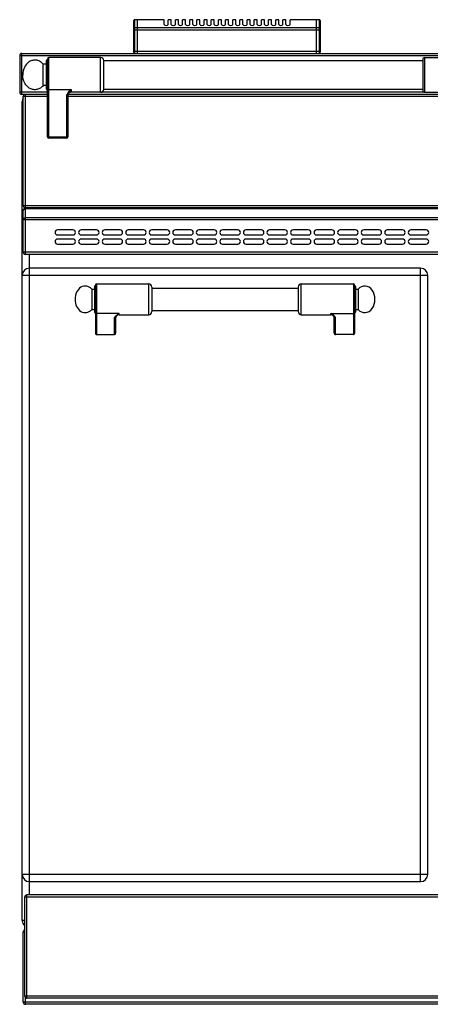
# Model space of a CAD drawing. Units: millimetres. Extents: x -74 to 3161, y -17 to 2011.
# Drawn here: x -74 to 327, y 1044 to 2007 of the extents above; entities that cross this region are included whole.
import ezdxf

# ---------------------------------------------------------------- set-up
doc = ezdxf.new("R2010")
doc.units = ezdxf.units.MM
doc.header["$LTSCALE"] = 164.99967
doc.layers.get('0').update_dxf_attribs({"linetype": 'CONTINUOUS'})
for name, color, linetype in [('AXES', 7, 'CONTINUOUS'), ('REPERES', 7, 'CONTINUOUS'), ('SYM', 7, 'CONTINUOUS')]:
    doc.layers.add(name, color=color, linetype=linetype)

msp = doc.modelspace()

# ---------------------------------------------------------------- linework, layer by layer
at = {"color": 7, "linetype": 'CONTINUOUS'}
for p, q in [((37.16, 1974.84), (37.16, 2005.84)), ((40.66, 2006.84), (38.16, 2006.84)), ((40.66, 1973.84), (40.66, 2006.84)), ((40.76, 2006.74), (40.66, 2006.74)), ((40.76, 1973.84), (40.76, 2006.84)), ((66.66, 2006.84), (40.76, 2006.84)), ((215.56, 2006.84), (189.66, 2006.84)), ((215.56, 1973.84), (215.56, 2006.84)), ((215.66, 2006.74), (215.56, 2006.74)), ((215.66, 1973.84), (215.66, 2006.84)), ((218.16, 2006.84), (215.66, 2006.84)), ((219.16, 2005.84), (219.16, 1974.84)), ((-74.34, 1971.84), (-74.34, 1935.84)), ((-72.34, 1973.84), (2128.66, 1973.84)), ((-48.24, 1938.84), (-48.24, 1966.84)), ((-47.24, 1892.34), (-47.24, 1968.34)), ((4.67, 1969.84), (-45.74, 1969.84)), ((7.66, 1938.69), (7.66, 1966.99)), ((319.26, 1967.84), (319.26, 1937.84)), ((4.67, 1935.84), (-24.24, 1935.84)), ((-47.24, 1933.84), (-72.34, 1933.84)), ((-71.84, 1125.84), (-71.84, 1926.84)), ((-70.84, 1824.84), (-70.84, 1931.84)), ((354.26, 1933.84), (-27.24, 1933.84)), ((-27.24, 1932.96), (-27.24, 1892.34)), ((-27.06, 1933.85), (-27.06, 1933.84)), ((-28.74, 1890.84), (-45.74, 1890.84)), ((-70.84, 1779.34), (-70.84, 1820.34)), ((2125.16, 1822.84), (-68.84, 1822.84)), ((2125.16, 1822.34), (-68.84, 1822.34)), ((2125.16, 1777.34), (-68.84, 1777.34)), ((317.16, 1763.84), (-64.84, 1763.84)), ((324.16, 1170.84), (324.16, 1756.84)), ((197.66, 1745.34), (197.66, 1721.34)), ((252.66, 1747.34), (252.66, 1699.92)), ((253.66, 1745.84), (253.66, 1720.84)), ((231.61, 1717.63), (231.6, 1717.63)), ((232.66, 1700.46), (232.66, 1716.35)), ((251.66, 1698.84), (234.16, 1698.84)), ((-64.84, 1163.84), (317.16, 1163.84)), ((-69.34, 1051.84), (-69.34, 1148.84)), ((2123.66, 1150.84), (-67.34, 1150.84)), ((-70.84, 1045.84), (-70.84, 1114.84)), ((2123.66, 1049.84), (-67.34, 1049.84)), ((2125.16, 1043.84), (-68.84, 1043.84))]:
    msp.add_line(p, q, dxfattribs=at)
at = {"color": 9, "linetype": 'CONTINUOUS'}
for p, q in [((38.16, 1973.84), (38.16, 2006.84)), ((40.66, 2006.57), (38.16, 2006.57)), ((40.76, 2006.49), (40.66, 2006.49)), ((66.66, 2006.57), (40.76, 2006.57)), ((215.56, 2006.57), (189.66, 2006.57)), ((215.66, 2006.49), (215.56, 2006.49)), ((218.16, 2006.57), (215.66, 2006.57)), ((218.16, 2006.84), (218.16, 1973.84)), ((37.16, 1997.03), (219.16, 1997.03)), ((40.66, 1998.76), (38.16, 1998.76)), ((40.76, 1998.67), (40.66, 1998.67)), ((215.56, 1998.76), (40.76, 1998.76)), ((215.66, 1998.67), (215.56, 1998.67)), ((218.16, 1998.76), (215.66, 1998.76)), ((219.16, 1975.84), (37.16, 1975.84)), ((-74.34, 1971.84), (2130.66, 1971.84)), ((-72.34, 1933.84), (-72.34, 1973.84)), ((-45.74, 1890.84), (-45.74, 1969.84)), ((4.67, 1935.84), (4.67, 1969.84)), ((-47.24, 1935.84), (-74.34, 1935.84)), ((-45.74, 1938.59), (-24.24, 1938.59)), ((-24.24, 1938.59), (-24.24, 1935.84)), ((321.26, 1935.84), (4.67, 1935.84)), ((-71.84, 1926.84), (-70.84, 1926.84)), ((-47.24, 1931.84), (-70.84, 1931.84)), ((-68.84, 1822.84), (-68.84, 1933.57)), ((-28.74, 1931.7), (-28.74, 1890.84)), ((354.26, 1931.84), (-27.24, 1931.84)), ((-28.74, 1891.81), (-45.74, 1891.81)), ((2127.16, 1824.84), (-70.84, 1824.84)), ((-68.84, 1777.34), (-68.84, 1822.34)), ((2125.16, 1821.76), (-68.84, 1821.76)), ((-70.84, 1811.51), (2127.16, 1811.51)), ((2125.16, 1812.93), (-68.84, 1812.93)), ((2127.16, 1779.34), (-70.84, 1779.34)), ((-64.84, 1150.84), (-64.84, 1777.34)), ((317.16, 1163.84), (317.16, 1763.84)), ((-71.84, 1756.84), (324.16, 1756.84)), ((200.66, 1718.34), (200.66, 1748.34)), ((251.66, 1748.34), (251.66, 1698.84)), ((229.66, 1718.34), (229.66, 1719.45)), ((229.66, 1719.45), (251.66, 1719.45)), ((234.16, 1698.84), (234.16, 1714.96)), ((324.16, 1170.84), (-71.84, 1170.84)), ((-69.34, 1148.84), (2125.66, 1148.84)), ((-67.34, 1049.84), (-67.34, 1150.84)), ((-69.34, 1125.84), (-71.84, 1125.84)), ((-70.84, 1114.84), (-69.34, 1114.84)), ((2125.66, 1051.84), (-69.34, 1051.84)), ((-68.84, 1043.84), (-68.84, 1050.61)), ((2127.16, 1045.84), (-70.84, 1045.84))]:
    msp.add_line(p, q, dxfattribs=at)
at = {"color": 7, "linetype": 'CONTINUOUS'}
for points in [[(-27.24, 1932.96), (-27.17, 1933.48), (-27.06, 1933.84)], [(231.61, 1717.63), (231.91, 1717.36), (232.42, 1716.8), (232.64, 1716.44), (232.66, 1716.35)]]:
    msp.add_lwpolyline(points, dxfattribs=at)
for centre, radius, start, end in [((38.16, 2005.84), 1, 90, 180), ((218.16, 2005.84), 1, 0, 90), ((38.16, 1974.84), 1, 180, 270), ((-72.34, 1971.84), 2, 90, 180), ((-47.24, 1966.84), 1, 90, 180), ((-45.74, 1968.34), 1.5, 90, 180), ((4.67, 1966.84), 3, 2.86598, 90), ((321.26, 1967.84), 2, 90, 180), ((-72.34, 1935.84), 2, 180, 270), ((-47.24, 1938.84), 1, 180, 270), ((-24.24, 1932.84), 3, 90, 160.34023), ((4.67, 1938.84), 3, 270, 357.13402), ((321.26, 1937.84), 2, 180, 270), ((-64.84, 1926.84), 7, 150.57304, 180), ((-68.84, 1931.84), 2, 90, 180), ((-45.74, 1892.34), 1.5, 180, 270), ((-28.74, 1892.34), 1.5, 270, 360), ((-68.84, 1824.84), 2, 180, 270), ((-68.84, 1820.34), 2, 90, 180), ((-68.84, 1779.34), 2, 180, 270), ((-64.84, 1756.84), 7, 90, 180), ((317.16, 1756.84), 7, 0, 90), ((200.66, 1745.34), 3, 90, 180), ((251.66, 1747.34), 1, 0, 90), ((252.66, 1745.84), 1, 0, 90), ((200.66, 1721.34), 3, 180, 270), ((229.66, 1715.34), 3, 49.57415, 90), ((252.66, 1720.84), 1, 270, 360), ((-64.84, 1170.84), 7, 180, 270), ((317.16, 1170.84), 7, 270, 360), ((-67.34, 1148.84), 2, 90, 180), ((-64.84, 1125.84), 7, 180, 229.56767), ((-68.84, 1114.84), 2, 104.83114, 180), ((-67.34, 1051.84), 2, 180, 270), ((-68.84, 1045.84), 2, 180, 270)]:
    msp.add_arc(centre, radius, start, end, dxfattribs=at)
for centre, major_axis, start_param, end_param in [((234.16, 1700.46), (0, 1.62), 1.570796, 3.141593), ((251.66, 1699.92), (0, 1.08), -3.141593, -1.570796)]:
    msp.add_ellipse(centre, major_axis=major_axis, ratio=0.926287, start_param=start_param, end_param=end_param, dxfattribs=at)
at = {"color": 9, "linetype": 'CONTINUOUS'}
for points, knots in [([(37.16, 2005.71), (37.16, 2005.82), (37.22, 2006.06), (37.52, 2006.44), (37.91, 2006.57), (38.16, 2006.57)], [0, 0, 0, 0, 0.235157, 0.480528, 1, 1, 1, 1]), ([(218.16, 2006.57), (218.41, 2006.57), (218.8, 2006.44), (219.11, 2006.06), (219.16, 2005.82), (219.16, 2005.71)], [0, 0, 0, 0, 0.519472, 0.764843, 1, 1, 1, 1]), ([(38.16, 1998.76), (37.91, 1998.76), (37.52, 1998.63), (37.22, 1998.24), (37.16, 1998.01), (37.16, 1997.89)], [0, 0, 0, 0, 0.519472, 0.764843, 1, 1, 1, 1]), ([(219.16, 1997.89), (219.16, 1998.01), (219.11, 1998.24), (218.8, 1998.63), (218.41, 1998.76), (218.16, 1998.76)], [0, 0, 0, 0, 0.235157, 0.480528, 1, 1, 1, 1]), ([(-47.24, 1939.85), (-47.24, 1939.68), (-47.15, 1939.34), (-46.69, 1938.77), (-46.11, 1938.59), (-45.74, 1938.59)], [0, 0, 0, 0, 0.231266, 0.475139, 1, 1, 1, 1]), ([(-24.24, 1938.59), (-24.77, 1938.05), (-25.82, 1936.99), (-27.25, 1935.35), (-28.36, 1933.63), (-28.74, 1932.33), (-28.74, 1931.7)], [0, 0, 0, 0, 0.270628, 0.53217, 0.776226, 1, 1, 1, 1]), ([(-24.24, 1938.59), (-24.76, 1937.72), (-25.56, 1936.52), (-26.55, 1934.96), (-26.93, 1934.22), (-27.06, 1933.85)], [0, 0, 0, 0, 0.548464, 0.787319, 1, 1, 1, 1]), ([(-27.24, 1932.96), (-27.24, 1932.79), (-27.32, 1932.45), (-27.78, 1931.89), (-28.36, 1931.7), (-28.74, 1931.7)], [0, 0, 0, 0, 0.231266, 0.475142, 1, 1, 1, 1]), ([(-47.24, 1893.07), (-47.24, 1892.9), (-47.15, 1892.56), (-46.69, 1892), (-46.11, 1891.81), (-45.74, 1891.81)], [0, 0, 0, 0, 0.231266, 0.475139, 1, 1, 1, 1]), ([(-27.24, 1893.07), (-27.24, 1892.9), (-27.32, 1892.56), (-27.78, 1892), (-28.36, 1891.81), (-28.74, 1891.81)], [0, 0, 0, 0, 0.231266, 0.475139, 1, 1, 1, 1]), ([(-70.84, 1820.34), (-70.84, 1820.94), (-69.93, 1821.68), (-69.09, 1821.76), (-68.84, 1821.76)], [0, 0, 0, 0, 0.699666, 1, 1, 1, 1]), ([(-68.84, 1812.93), (-69.09, 1812.93), (-69.93, 1812.85), (-70.84, 1812.11), (-70.84, 1811.51)], [0, 0, 0, 0, 0.300334, 1, 1, 1, 1]), ([(231.6, 1717.63), (231.29, 1717.9), (230.62, 1718.47), (229.99, 1719.1), (229.66, 1719.45)], [0, 0, 0, 0, 0.464706, 1, 1, 1, 1]), ([(234.16, 1714.96), (234.16, 1715.39), (233.86, 1716.05), (233.25, 1716.77), (232.44, 1717.54), (231.23, 1718.43), (230.2, 1719.1), (229.66, 1719.45)], [0, 0, 0, 0, 0.195248, 0.309699, 0.434761, 0.708715, 1, 1, 1, 1]), ([(232.66, 1716.35), (232.66, 1716.17), (232.74, 1715.8), (233.08, 1715.34), (233.58, 1715.03), (233.97, 1714.96), (234.16, 1714.96)], [0, 0, 0, 0, 0.241133, 0.487517, 0.741204, 1, 1, 1, 1]), ([(252.66, 1720.37), (252.66, 1720.14), (252.43, 1719.63), (251.92, 1719.45), (251.66, 1719.45)], [0, 0, 0, 0, 0.486482, 1, 1, 1, 1])]:
    msp.add_open_spline(points, degree=3, knots=knots, dxfattribs=at)
at = {"layer": 'AXES', "color": 7, "linetype": 'CONTINUOUS'}
for p, q in [((66.66, 2002.22), (66.66, 2006.84)), ((70.66, 2002.22), (70.66, 2006.84)), ((73.66, 2006.84), (70.66, 2006.84)), ((73.66, 2002.22), (73.66, 2006.84)), ((77.66, 2002.22), (77.66, 2006.84)), ((80.66, 2006.84), (77.66, 2006.84)), ((80.66, 2002.22), (80.66, 2006.84)), ((84.66, 2002.22), (84.66, 2006.84)), ((87.66, 2006.84), (84.66, 2006.84)), ((87.66, 2002.22), (87.66, 2006.84)), ((91.66, 2002.22), (91.66, 2006.84)), ((94.66, 2006.84), (91.66, 2006.84)), ((94.66, 2002.22), (94.66, 2006.84)), ((98.66, 2002.22), (98.66, 2006.84)), ((101.66, 2006.84), (98.66, 2006.84)), ((101.66, 2002.22), (101.66, 2006.84)), ((105.66, 2002.22), (105.66, 2006.84)), ((108.66, 2006.84), (105.66, 2006.84)), ((108.66, 2002.22), (108.66, 2006.84)), ((112.66, 2002.22), (112.66, 2006.84)), ((115.66, 2006.84), (112.66, 2006.84)), ((115.66, 2002.22), (115.66, 2006.84)), ((119.66, 2002.22), (119.66, 2006.84)), ((122.66, 2006.84), (119.66, 2006.84)), ((122.66, 2002.22), (122.66, 2006.84)), ((126.66, 2002.22), (126.66, 2006.84)), ((129.66, 2006.84), (126.66, 2006.84)), ((129.66, 2002.22), (129.66, 2006.84)), ((133.66, 2002.22), (133.66, 2006.84)), ((136.66, 2006.84), (133.66, 2006.84)), ((136.66, 2002.22), (136.66, 2006.84)), ((140.66, 2002.22), (140.66, 2006.84)), ((143.66, 2006.84), (140.66, 2006.84)), ((143.66, 2002.22), (143.66, 2006.84)), ((147.66, 2002.22), (147.66, 2006.84)), ((150.66, 2006.84), (147.66, 2006.84)), ((150.66, 2002.22), (150.66, 2006.84)), ((154.66, 2002.22), (154.66, 2006.84)), ((157.66, 2006.84), (154.66, 2006.84)), ((157.66, 2002.22), (157.66, 2006.84)), ((161.66, 2002.22), (161.66, 2006.84)), ((164.66, 2006.84), (161.66, 2006.84)), ((164.66, 2002.22), (164.66, 2006.84)), ((168.66, 2002.22), (168.66, 2006.84)), ((171.66, 2006.84), (168.66, 2006.84)), ((171.66, 2002.22), (171.66, 2006.84)), ((175.66, 2002.22), (175.66, 2006.84)), ((178.66, 2006.84), (175.66, 2006.84)), ((178.66, 2002.22), (178.66, 2006.84)), ((182.66, 2002.22), (182.66, 2006.84)), ((185.66, 2006.84), (182.66, 2006.84)), ((185.66, 2002.22), (185.66, 2006.84)), ((189.66, 2002.22), (189.66, 2006.84)), ((7.66, 1966.84), (319.26, 1966.84)), ((-51.34, 1942.34), (-51.34, 1963.34)), ((-48.24, 1963.34), (-51.34, 1963.34)), ((-48.24, 1942.34), (-51.34, 1942.34)), ((7.66, 1938.84), (319.26, 1938.84)), ((-22.34, 1801.34), (-37.34, 1801.34)), ((0.66, 1801.34), (-14.34, 1801.34)), ((23.66, 1801.34), (8.66, 1801.34)), ((46.66, 1801.34), (31.66, 1801.34)), ((69.66, 1801.34), (54.66, 1801.34)), ((92.66, 1801.34), (77.66, 1801.34)), ((115.66, 1801.34), (100.66, 1801.34)), ((138.66, 1801.34), (123.66, 1801.34)), ((161.66, 1801.34), (146.66, 1801.34)), ((184.66, 1801.34), (169.66, 1801.34)), ((207.66, 1801.34), (192.66, 1801.34)), ((230.66, 1801.34), (215.66, 1801.34)), ((253.66, 1801.34), (238.66, 1801.34)), ((276.66, 1801.34), (261.66, 1801.34)), ((299.66, 1801.34), (284.66, 1801.34)), ((322.66, 1801.34), (307.66, 1801.34)), ((-37.34, 1796.34), (-22.34, 1796.34)), ((-22.34, 1792.34), (-37.34, 1792.34)), ((-14.34, 1796.34), (0.66, 1796.34)), ((0.66, 1792.34), (-14.34, 1792.34)), ((8.66, 1796.34), (23.66, 1796.34)), ((23.66, 1792.34), (8.66, 1792.34)), ((31.66, 1796.34), (46.66, 1796.34)), ((46.66, 1792.34), (31.66, 1792.34)), ((54.66, 1796.34), (69.66, 1796.34)), ((69.66, 1792.34), (54.66, 1792.34)), ((77.66, 1796.34), (92.66, 1796.34)), ((92.66, 1792.34), (77.66, 1792.34)), ((100.66, 1796.34), (115.66, 1796.34)), ((115.66, 1792.34), (100.66, 1792.34)), ((123.66, 1796.34), (138.66, 1796.34)), ((138.66, 1792.34), (123.66, 1792.34)), ((146.66, 1796.34), (161.66, 1796.34)), ((161.66, 1792.34), (146.66, 1792.34)), ((169.66, 1796.34), (184.66, 1796.34)), ((184.66, 1792.34), (169.66, 1792.34)), ((192.66, 1796.34), (207.66, 1796.34)), ((207.66, 1792.34), (192.66, 1792.34)), ((215.66, 1796.34), (230.66, 1796.34)), ((230.66, 1792.34), (215.66, 1792.34)), ((238.66, 1796.34), (253.66, 1796.34)), ((253.66, 1792.34), (238.66, 1792.34)), ((261.66, 1796.34), (276.66, 1796.34)), ((276.66, 1792.34), (261.66, 1792.34)), ((284.66, 1796.34), (299.66, 1796.34)), ((299.66, 1792.34), (284.66, 1792.34)), ((307.66, 1796.34), (322.66, 1796.34)), ((322.66, 1792.34), (307.66, 1792.34)), ((-37.34, 1787.34), (-22.34, 1787.34)), ((-14.34, 1787.34), (0.66, 1787.34)), ((8.66, 1787.34), (23.66, 1787.34)), ((31.66, 1787.34), (46.66, 1787.34)), ((54.66, 1787.34), (69.66, 1787.34)), ((77.66, 1787.34), (92.66, 1787.34)), ((100.66, 1787.34), (115.66, 1787.34)), ((123.66, 1787.34), (138.66, 1787.34)), ((146.66, 1787.34), (161.66, 1787.34)), ((169.66, 1787.34), (184.66, 1787.34)), ((192.66, 1787.34), (207.66, 1787.34)), ((215.66, 1787.34), (230.66, 1787.34)), ((238.66, 1787.34), (253.66, 1787.34)), ((261.66, 1787.34), (276.66, 1787.34)), ((284.66, 1787.34), (299.66, 1787.34)), ((307.66, 1787.34), (322.66, 1787.34)), ((54.66, 1744.34), (197.66, 1744.34)), ((200.66, 1748.34), (251.66, 1748.34)), ((253.66, 1743.34), (256.27, 1743.34)), ((256.27, 1743.34), (256.27, 1723.34)), ((54.66, 1722.34), (197.66, 1722.34)), ((200.66, 1718.34), (229.66, 1718.34)), ((253.66, 1723.34), (256.27, 1723.34))]:
    msp.add_line(p, q, dxfattribs=at)
at = {"layer": 'AXES', "color": 9, "linetype": 'CONTINUOUS'}
for p, q in [((73.66, 2006.57), (70.66, 2006.57)), ((80.66, 2006.57), (77.66, 2006.57)), ((87.66, 2006.57), (84.66, 2006.57)), ((94.66, 2006.57), (91.66, 2006.57)), ((101.66, 2006.57), (98.66, 2006.57)), ((108.66, 2006.57), (105.66, 2006.57)), ((115.66, 2006.57), (112.66, 2006.57)), ((122.66, 2006.57), (119.66, 2006.57)), ((129.66, 2006.57), (126.66, 2006.57)), ((136.66, 2006.57), (133.66, 2006.57)), ((143.66, 2006.57), (140.66, 2006.57)), ((150.66, 2006.57), (147.66, 2006.57)), ((157.66, 2006.57), (154.66, 2006.57)), ((164.66, 2006.57), (161.66, 2006.57)), ((171.66, 2006.57), (168.66, 2006.57)), ((178.66, 2006.57), (175.66, 2006.57)), ((185.66, 2006.57), (182.66, 2006.57))]:
    msp.add_line(p, q, dxfattribs=at)
at = {"layer": 'AXES', "color": 7, "linetype": 'CONTINUOUS'}
for centre, start, end in [((-37.34, 1798.84), 90, 270), ((-22.34, 1798.84), 270, 90), ((-14.34, 1798.84), 90, 270), ((0.66, 1798.84), 270, 90), ((8.66, 1798.84), 90, 270), ((23.66, 1798.84), 270, 90), ((31.66, 1798.84), 90, 270), ((46.66, 1798.84), 270, 90), ((54.66, 1798.84), 90, 270), ((69.66, 1798.84), 270, 90), ((77.66, 1798.84), 90, 270), ((92.66, 1798.84), 270, 90), ((100.66, 1798.84), 90, 270), ((115.66, 1798.84), 270, 90), ((123.66, 1798.84), 90, 270), ((138.66, 1798.84), 270, 90), ((146.66, 1798.84), 90, 270), ((161.66, 1798.84), 270, 90), ((169.66, 1798.84), 90, 270), ((184.66, 1798.84), 270, 90), ((192.66, 1798.84), 90, 270), ((207.66, 1798.84), 270, 90), ((215.66, 1798.84), 90, 270), ((230.66, 1798.84), 270, 90), ((238.66, 1798.84), 90, 270), ((253.66, 1798.84), 270, 90), ((261.66, 1798.84), 90, 270), ((276.66, 1798.84), 270, 90), ((284.66, 1798.84), 90, 270), ((299.66, 1798.84), 270, 90), ((307.66, 1798.84), 90, 270), ((322.66, 1798.84), 270, 90), ((-37.34, 1789.84), 90, 270), ((-22.34, 1789.84), 270, 90), ((-14.34, 1789.84), 90, 270), ((0.66, 1789.84), 270, 90), ((8.66, 1789.84), 90, 270), ((23.66, 1789.84), 270, 90), ((31.66, 1789.84), 90, 270), ((46.66, 1789.84), 270, 90), ((54.66, 1789.84), 90, 270), ((69.66, 1789.84), 270, 90), ((77.66, 1789.84), 90, 270), ((92.66, 1789.84), 270, 90), ((100.66, 1789.84), 90, 270), ((115.66, 1789.84), 270, 90), ((123.66, 1789.84), 90, 270), ((138.66, 1789.84), 270, 90), ((146.66, 1789.84), 90, 270), ((161.66, 1789.84), 270, 90), ((169.66, 1789.84), 90, 270), ((184.66, 1789.84), 270, 90), ((192.66, 1789.84), 90, 270), ((207.66, 1789.84), 270, 90), ((215.66, 1789.84), 90, 270), ((230.66, 1789.84), 270, 90), ((238.66, 1789.84), 90, 270), ((253.66, 1789.84), 270, 90), ((261.66, 1789.84), 90, 270), ((276.66, 1789.84), 270, 90), ((284.66, 1789.84), 90, 270), ((299.66, 1789.84), 270, 90), ((307.66, 1789.84), 90, 270), ((322.66, 1789.84), 270, 90)]:
    msp.add_arc(centre, 2.5, start, end, dxfattribs=at)
for centre, major_axis, ratio, start_param, end_param in [((68.66, 2002.22), (2, 0), 0.57735, 3.141593, 6.283185), ((75.66, 2002.22), (2, 0), 0.57735, 3.141593, 6.283185), ((82.66, 2002.22), (2, 0), 0.57735, 3.141593, 6.283185), ((89.66, 2002.22), (2, 0), 0.57735, 3.141593, 6.283185), ((96.66, 2002.22), (2, 0), 0.57735, 3.141593, 6.283185), ((103.66, 2002.22), (2, 0), 0.57735, 3.141593, 6.283185), ((110.66, 2002.22), (2, 0), 0.57735, 3.141593, 6.283185), ((117.66, 2002.22), (2, 0), 0.57735, 3.141593, 6.283185), ((124.66, 2002.22), (2, 0), 0.57735, 3.141593, 6.283185), ((131.66, 2002.22), (2, 0), 0.57735, 3.141593, 6.283185), ((138.66, 2002.22), (2, 0), 0.57735, 3.141593, 6.283185), ((145.66, 2002.22), (2, 0), 0.57735, 3.141593, 6.283185), ((152.66, 2002.22), (2, 0), 0.57735, 3.141593, 6.283185), ((159.66, 2002.22), (2, 0), 0.57735, 3.141593, 6.283185), ((166.66, 2002.22), (2, 0), 0.57735, 3.141593, 6.283185), ((173.66, 2002.22), (2, 0), 0.57735, 3.141593, 6.283185), ((180.66, 2002.22), (2, 0), 0.57735, 3.141593, 6.283185), ((187.66, 2002.22), (2, 0), 0.57735, 3.141593, 6.283185), ((262.66, 1733.34), (0, 13), 0.769231, -3.834753, 0.69316)]:
    msp.add_ellipse(centre, major_axis=major_axis, ratio=ratio, start_param=start_param, end_param=end_param, dxfattribs=at)
for points in [[(-51.34, 1963.34), (-52.14, 1964.28), (-53.98, 1965.91), (-57.33, 1967.31), (-60.89, 1967.46), (-64.31, 1966.32), (-67.28, 1964.04), (-70.38, 1959.73), (-71.34, 1955.58), (-71.34, 1952.84)], [(-51.34, 1942.34), (-52.14, 1941.4), (-53.98, 1939.78), (-57.33, 1938.37), (-60.89, 1938.23), (-64.31, 1939.36), (-67.28, 1941.64), (-70.38, 1945.96), (-71.34, 1950.1), (-71.34, 1952.84)]]:
    msp.add_open_spline(points, degree=3, knots=[0, 0, 0, 0, 0.124026, 0.24172, 0.35657, 0.473262, 0.595698, 0.725533, 1, 1, 1, 1], dxfattribs=at)
at = {"layer": 'REPERES', "color": 7, "linetype": 'CONTINUOUS'}
for p, q in [((-3.95, 1743.34), (-3.95, 1723.34)), ((-3.95, 1743.34), (-1.34, 1743.34)), ((-1.34, 1745.84), (-1.34, 1720.84)), ((-0.34, 1747.34), (-0.34, 1699.92)), ((0.66, 1748.34), (51.66, 1748.34)), ((54.66, 1745.34), (54.66, 1721.34)), ((-3.95, 1723.34), (-1.34, 1723.34)), ((19.66, 1700.46), (19.66, 1716.35)), ((20.72, 1717.63), (20.72, 1717.63)), ((22.66, 1718.34), (51.66, 1718.34)), ((0.66, 1698.84), (18.16, 1698.84))]:
    msp.add_line(p, q, dxfattribs=at)
at = {"layer": 'REPERES', "color": 9, "linetype": 'CONTINUOUS'}
for p, q in [((0.66, 1748.34), (0.66, 1698.84)), ((51.66, 1718.34), (51.66, 1748.34)), ((22.66, 1719.45), (0.66, 1719.45)), ((18.16, 1698.84), (18.16, 1714.96)), ((22.66, 1718.34), (22.66, 1719.45))]:
    msp.add_line(p, q, dxfattribs=at)
at = {"layer": 'REPERES', "color": 7, "linetype": 'CONTINUOUS'}
msp.add_lwpolyline([(19.66, 1716.35), (19.69, 1716.44), (19.9, 1716.79), (20.4, 1717.34), (20.72, 1717.63)], dxfattribs=at)
for centre, radius, start, end in [((-0.34, 1745.84), 1, 90, 180), ((0.66, 1747.34), 1, 90, 180), ((51.66, 1745.34), 3, 0, 90), ((-0.34, 1720.84), 1, 180, 270), ((22.66, 1715.34), 3, 90, 130.42585), ((51.66, 1721.34), 3, 270, 360)]:
    msp.add_arc(centre, radius, start, end, dxfattribs=at)
for centre, major_axis, ratio, start_param, end_param in [((-10.34, 1733.34), (0, 13), 0.769231, -0.69316, 1.570796), ((-10.34, 1733.34), (0, -13), 0.769231, -1.570796, 0.69316), ((0.66, 1699.92), (0, 1.08), 0.926287, 1.570796, 3.141593), ((18.16, 1700.46), (0, -1.62), 0.926287, 0, 1.570796)]:
    msp.add_ellipse(centre, major_axis=major_axis, ratio=ratio, start_param=start_param, end_param=end_param, dxfattribs=at)
at = {"layer": 'REPERES', "color": 9, "linetype": 'CONTINUOUS'}
for points, knots in [([(-0.34, 1720.37), (-0.34, 1720.14), (-0.1, 1719.63), (0.41, 1719.45), (0.66, 1719.45)], [0, 0, 0, 0, 0.486482, 1, 1, 1, 1]), ([(18.16, 1714.96), (18.16, 1715.39), (18.47, 1716.05), (19.07, 1716.77), (19.89, 1717.54), (21.1, 1718.43), (22.13, 1719.1), (22.66, 1719.45)], [0, 0, 0, 0, 0.195248, 0.309699, 0.434761, 0.708715, 1, 1, 1, 1]), ([(19.66, 1716.35), (19.66, 1716.17), (19.58, 1715.8), (19.25, 1715.34), (18.75, 1715.03), (18.36, 1714.96), (18.16, 1714.96)], [0, 0, 0, 0, 0.241133, 0.487517, 0.741204, 1, 1, 1, 1]), ([(20.72, 1717.63), (21.04, 1717.9), (21.71, 1718.47), (22.34, 1719.1), (22.66, 1719.45)], [0, 0, 0, 0, 0.464711, 1, 1, 1, 1])]:
    msp.add_open_spline(points, degree=3, knots=knots, dxfattribs=at)
at = {"layer": 'SYM', "color": 9, "linetype": 'CONTINUOUS'}
msp.add_line((321.26, 1935.84), (321.26, 1969.84), dxfattribs=at)
at = {"layer": 'SYM', "color": 7, "linetype": 'CONTINUOUS'}
for p, q in [((321.26, 1969.84), (372.26, 1969.84)), ((321.26, 1935.84), (351.26, 1935.84))]:
    msp.add_line(p, q, dxfattribs=at)

doc.saveas('drawing.dxf')
